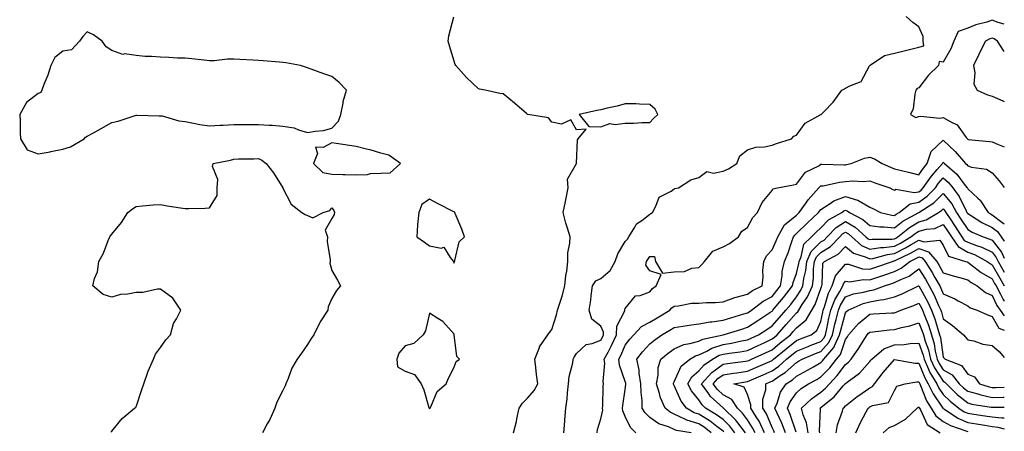
# Model space of a CAD drawing. Units: inches. Extents: x 1031843 to 1034483, y 7239818 to 7242458.
# Drawn here: x 1034080 to 1034483, y 7241082 to 7241251 of the extents above; entities that cross this region are included whole.
import ezdxf

# ---------------------------------------------------------------- set-up
doc = ezdxf.new("R2010")
doc.units = ezdxf.units.IN
doc.header["$MEASUREMENT"] = 0
doc.layers.add('Contour_10317239', color=7, linetype='Continuous', true_color=0x516641)

msp = doc.modelspace()

# ---------------------------------------------------------------- linework, layer by layer
at = {"layer": 'Contour_10317239'}
for points in [[(1034282.33, 7241081.92, 3056), (1034283.5, 7241086.47, 3056), (1034283.69, 7241087.55, 3056), (1034284.69, 7241091.92, 3056), (1034286, 7241093.98, 3056), (1034288.05, 7241096.01, 3056), (1034290.75, 7241099.22, 3056), (1034292.25, 7241101.92, 3056), (1034291.8, 7241105.68, 3056), (1034291.43, 7241108.53, 3056), (1034291.04, 7241111.92, 3056), (1034292.91, 7241116.78, 3056), (1034292.95, 7241117.01, 3056), (1034296.37, 7241121.92, 3056), (1034297.09, 7241122.89, 3056), (1034298.05, 7241124.13, 3056), (1034299.94, 7241130.04, 3056), (1034300.32, 7241131.92, 3056), (1034301.35, 7241135.21, 3056), (1034302.25, 7241137.72, 3056), (1034303.38, 7241141.92, 3056), (1034303.79, 7241146.18, 3056), (1034304.07, 7241147.95, 3056), (1034304.51, 7241151.92, 3056), (1034304.53, 7241155.44, 3056), (1034305.43, 7241159.3, 3056), (1034305.45, 7241161.92, 3056), (1034304.42, 7241165.54, 3056), (1034303.71, 7241167.57, 3056), (1034302.68, 7241171.92, 3056), (1034303.64, 7241176.33, 3056), (1034303.83, 7241177.7, 3056), (1034304.65, 7241181.92, 3056), (1034304.42, 7241185.55, 3056), (1034308.05, 7241191.88, 3056), (1034308.07, 7241191.9, 3056), (1034308.11, 7241191.92, 3056), (1034308.13, 7241191.99, 3056), (1034308.46, 7241201.51, 3056), (1034308.77, 7241201.92, 3056), (1034312.05, 7241205.92, 3056), (1034308.05, 7241205.67, 3056), (1034305.82, 7241209.69, 3056), (1034301.96, 7241208.01, 3056), (1034298.05, 7241208.81, 3056), (1034296.64, 7241210.5, 3056), (1034288.21, 7241211.92, 3056), (1034288.09, 7241211.95, 3056), (1034288.05, 7241211.97, 3056), (1034287.68, 7241212.29, 3056), (1034282.74, 7241216.61, 3056), (1034278.05, 7241220.3, 3056), (1034276.68, 7241220.54, 3056), (1034270.75, 7241221.92, 3056), (1034268.44, 7241222.31, 3056), (1034268.05, 7241222.45, 3056), (1034263.15, 7241227.03, 3056), (1034258.71, 7241231.92, 3056), (1034258.48, 7241232.36, 3056), (1034258.05, 7241233.77, 3056), (1034256.14, 7241240, 3056), (1034255.57, 7241241.92, 3056), (1034255.92, 7241244.05, 3056), (1034257.95, 7241251.82, 3056)], [(1034302.91, 7241081.92, 3055), (1034303.28, 7241086.68, 3055), (1034303.3, 7241087.18, 3055), (1034303.66, 7241091.92, 3055), (1034304.24, 7241095.73, 3055), (1034304.34, 7241098.22, 3055), (1034304.81, 7241101.92, 3055), (1034305.06, 7241104.9, 3055), (1034306.55, 7241110.42, 3055), (1034306.72, 7241111.92, 3055), (1034307.17, 7241112.8, 3055), (1034308.05, 7241114.24, 3055), (1034312.01, 7241117.95, 3055), (1034314.46, 7241118.34, 3055), (1034318.05, 7241119.76, 3055), (1034318.81, 7241121.16, 3055), (1034319.16, 7241121.92, 3055), (1034319.18, 7241123.05, 3055), (1034318.05, 7241125.48, 3055), (1034314.4, 7241128.27, 3055), (1034313.23, 7241131.92, 3055), (1034313.91, 7241136.06, 3055), (1034314.09, 7241137.96, 3055), (1034314.67, 7241141.92, 3055), (1034316, 7241143.98, 3055), (1034318.05, 7241144.89, 3055), (1034321.82, 7241148.15, 3055), (1034323.95, 7241151.92, 3055), (1034325.02, 7241154.95, 3055), (1034328.05, 7241160.06, 3055), (1034328.91, 7241161.05, 3055), (1034329.48, 7241161.92, 3055), (1034332, 7241165.86, 3055), (1034332.68, 7241167.29, 3055), (1034334.79, 7241168.66, 3055), (1034338.05, 7241171.14, 3055), (1034338.54, 7241171.43, 3055), (1034339.12, 7241171.92, 3055), (1034340.57, 7241174.45, 3055), (1034341.86, 7241178.11, 3055), (1034346.74, 7241180.62, 3055), (1034348.05, 7241181.53, 3055), (1034348.34, 7241181.63, 3055), (1034349.79, 7241181.92, 3055), (1034354.81, 7241185.17, 3055), (1034358.05, 7241186.13, 3055), (1034361.35, 7241188.61, 3055), (1034364.1, 7241187.97, 3055), (1034368.05, 7241188.8, 3055), (1034370.24, 7241189.72, 3055), (1034373.64, 7241191.92, 3055), (1034374.89, 7241195.09, 3055), (1034378.05, 7241197.43, 3055), (1034381.45, 7241198.53, 3055), (1034384.91, 7241198.77, 3055), (1034388.05, 7241199.46, 3055), (1034389.92, 7241200.05, 3055), (1034395.94, 7241201.92, 3055), (1034396.94, 7241203.02, 3055), (1034398.05, 7241203.46, 3055), (1034401.62, 7241208.35, 3055), (1034408.01, 7241211.89, 3055), (1034408.05, 7241211.91, 3055), (1034408.07, 7241211.91, 3055), (1034409.16, 7241213.03, 3055), (1034413.01, 7241216.96, 3055), (1034416.6, 7241221.92, 3055), (1034417.62, 7241222.35, 3055), (1034418.05, 7241222.64, 3055), (1034419.83, 7241223.69, 3055), (1034424.51, 7241225.46, 3055), (1034427.93, 7241231.8, 3055), (1034428.01, 7241231.92, 3055), (1034428.01, 7241231.95, 3055), (1034428.05, 7241232, 3055), (1034428.21, 7241232.08, 3055), (1034434.01, 7241235.97, 3055), (1034438.05, 7241236.95, 3055), (1034442.03, 7241237.95, 3055), (1034444.79, 7241238.66, 3055), (1034448.05, 7241239.48, 3055), (1034450.04, 7241239.93, 3055), (1034449.81, 7241241.92, 3055), (1034449.87, 7241243.75, 3055), (1034448.05, 7241247.68, 3055), (1034445.57, 7241249.45, 3055), (1034442.82, 7241251.92, 3055)], [(1034483, 7241248.86, 3055), (1034480.45, 7241249.52, 3055), (1034478.05, 7241250.46, 3055), (1034475.84, 7241249.71, 3055), (1034471.39, 7241248.58, 3055), (1034468.05, 7241247.15, 3055), (1034464.12, 7241245.84, 3055), (1034462.42, 7241241.92, 3055), (1034461.16, 7241238.81, 3055), (1034458.05, 7241233.35, 3055), (1034456.35, 7241233.62, 3055), (1034456.06, 7241231.92, 3055), (1034451.94, 7241228.03, 3055), (1034448.05, 7241222.75, 3055), (1034447.37, 7241222.6, 3055), (1034446.88, 7241221.92, 3055), (1034446.41, 7241220.28, 3055), (1034445.73, 7241214.24, 3055), (1034444.63, 7241211.92, 3055), (1034446.88, 7241210.76, 3055), (1034448.05, 7241211.06, 3055), (1034448.67, 7241211.29, 3055), (1034456.62, 7241210.49, 3055), (1034458.05, 7241210.75, 3055), (1034461.08, 7241208.89, 3055), (1034463.77, 7241207.65, 3055), (1034467.39, 7241202.58, 3055), (1034467.91, 7241201.92, 3055), (1034467.99, 7241201.85, 3055), (1034468.05, 7241201.78, 3055), (1034468.21, 7241201.76, 3055), (1034477, 7241200.86, 3055), (1034478.05, 7241200.75, 3055), (1034480.18, 7241199.78, 3055), (1034483, 7241198.77, 3055)], [(1034483, 7241237.63, 3056), (1034480.16, 7241241.92, 3056), (1034478.91, 7241242.78, 3056), (1034478.05, 7241243.12, 3056), (1034477.15, 7241242.82, 3056), (1034475.35, 7241241.92, 3056), (1034472.87, 7241237.09, 3056), (1034472.56, 7241236.43, 3056), (1034470.34, 7241231.92, 3056), (1034471, 7241228.97, 3056), (1034470.49, 7241224.36, 3056), (1034471.86, 7241221.92, 3056), (1034476.06, 7241219.93, 3056), (1034478.05, 7241219.46, 3056), (1034482.44, 7241217.53, 3056), (1034483, 7241217.23, 3056)], [(1034316.47, 7241081.92, 3054), (1034316.68, 7241083.28, 3054), (1034318.05, 7241087.52, 3054), (1034318.85, 7241091.13, 3054), (1034318.77, 7241091.92, 3054), (1034318.83, 7241092.71, 3054), (1034319.05, 7241100.92, 3054), (1034319.14, 7241101.92, 3054), (1034318.99, 7241102.86, 3054), (1034319.63, 7241110.34, 3054), (1034319.46, 7241111.92, 3054), (1034320.98, 7241114.85, 3054), (1034322.44, 7241117.53, 3054), (1034324.5, 7241121.92, 3054), (1034324.55, 7241125.42, 3054), (1034327.84, 7241131.71, 3054), (1034327.85, 7241131.92, 3054), (1034327.87, 7241132.1, 3054), (1034328.05, 7241132.71, 3054), (1034332.15, 7241137.82, 3054), (1034334.07, 7241137.94, 3054), (1034338.05, 7241139.47, 3054), (1034339.18, 7241140.79, 3054), (1034340.67, 7241141.92, 3054), (1034342.68, 7241146.55, 3054), (1034338.05, 7241147.99, 3054), (1034336.45, 7241150.31, 3054), (1034336.64, 7241151.92, 3054), (1034337.29, 7241152.68, 3054), (1034338.05, 7241153.94, 3054), (1034340, 7241153.87, 3054), (1034340.37, 7241151.92, 3054), (1034343.23, 7241147.1, 3054), (1034348.05, 7241147.6, 3054), (1034352.23, 7241147.75, 3054), (1034355.28, 7241149.16, 3054), (1034358.05, 7241149.38, 3054), (1034359.38, 7241150.59, 3054), (1034360.47, 7241151.92, 3054), (1034363.83, 7241156.14, 3054), (1034368.05, 7241157.82, 3054), (1034370.69, 7241159.28, 3054), (1034374.38, 7241161.92, 3054), (1034375.67, 7241164.31, 3054), (1034378.05, 7241165.69, 3054), (1034380.12, 7241169.84, 3054), (1034382.15, 7241171.92, 3054), (1034384.05, 7241175.93, 3054), (1034388.05, 7241180.92, 3054), (1034388.42, 7241181.55, 3054), (1034390.28, 7241181.92, 3054), (1034396.86, 7241183.12, 3054), (1034398.05, 7241183.42, 3054), (1034401.66, 7241188.31, 3054), (1034407.15, 7241191.01, 3054), (1034408.05, 7241191.59, 3054), (1034408.34, 7241191.62, 3054), (1034417.48, 7241191.36, 3054), (1034418.05, 7241191.41, 3054), (1034418.52, 7241191.45, 3054), (1034420.34, 7241191.92, 3054), (1034425.88, 7241194.08, 3054), (1034428.05, 7241194.53, 3054), (1034429.94, 7241193.82, 3054), (1034433.03, 7241191.92, 3054), (1034436.49, 7241190.36, 3054), (1034438.05, 7241189.78, 3054), (1034440.9, 7241189.06, 3054), (1034444.32, 7241188.19, 3054), (1034448.05, 7241187.26, 3054), (1034449.91, 7241190.06, 3054), (1034451.51, 7241191.92, 3054), (1034453.13, 7241196.84, 3054), (1034458.05, 7241201.44, 3054), (1034462.91, 7241196.78, 3054), (1034467.15, 7241191.92, 3054), (1034467.64, 7241191.5, 3054), (1034468.05, 7241190.94, 3054), (1034469.53, 7241190.43, 3054), (1034475.78, 7241189.65, 3054), (1034478.05, 7241188.06, 3054), (1034480.96, 7241184.83, 3054), (1034483, 7241182.09, 3054)], [(1034117.66, 7241082.31, 3056), (1034118.05, 7241082.58, 3056), (1034122.27, 7241087.69, 3056), (1034127.39, 7241091.92, 3056), (1034127.72, 7241092.24, 3056), (1034128.05, 7241092.49, 3056), (1034130.37, 7241099.61, 3056), (1034131.14, 7241101.92, 3056), (1034132.84, 7241106.71, 3056), (1034132.93, 7241107.04, 3056), (1034135.08, 7241111.92, 3056), (1034135.96, 7241114, 3056), (1034138.05, 7241116.69, 3056), (1034140.18, 7241119.8, 3056), (1034142.15, 7241121.92, 3056), (1034143.38, 7241126.6, 3056), (1034144.57, 7241128.43, 3056), (1034146.25, 7241131.92, 3056), (1034143.05, 7241136.92, 3056), (1034138.05, 7241140.52, 3056), (1034136.74, 7241140.6, 3056), (1034130.82, 7241139.14, 3056), (1034128.05, 7241139.23, 3056), (1034124.67, 7241138.54, 3056), (1034121.59, 7241138.38, 3056), (1034118.05, 7241137.27, 3056), (1034114.5, 7241138.38, 3056), (1034110.39, 7241141.92, 3056), (1034111.06, 7241144.92, 3056), (1034112.31, 7241147.66, 3056), (1034112.78, 7241151.92, 3056), (1034114.65, 7241155.32, 3056), (1034116.64, 7241160.51, 3056), (1034117.27, 7241161.92, 3056), (1034117.6, 7241162.37, 3056), (1034118.05, 7241163.08, 3056), (1034122.11, 7241167.86, 3056), (1034124.67, 7241171.92, 3056), (1034126.53, 7241173.44, 3056), (1034128.05, 7241174.35, 3056), (1034130.67, 7241174.55, 3056), (1034135, 7241174.98, 3056), (1034138.05, 7241175.19, 3056), (1034140.76, 7241174.63, 3056), (1034146.14, 7241173.82, 3056), (1034148.05, 7241173.46, 3056), (1034149.61, 7241173.47, 3056), (1034156.25, 7241173.72, 3056), (1034158.05, 7241173.73, 3056), (1034161.21, 7241178.77, 3056), (1034161.16, 7241181.92, 3056), (1034161.47, 7241185.33, 3056), (1034159.22, 7241190.74, 3056), (1034159.59, 7241191.92, 3056), (1034166.66, 7241193.3, 3056), (1034168.05, 7241193.62, 3056), (1034169.87, 7241193.75, 3056), (1034176.16, 7241193.82, 3056), (1034178.05, 7241193.97, 3056), (1034179.42, 7241193.3, 3056), (1034181.16, 7241191.92, 3056), (1034184.16, 7241188.03, 3056), (1034187.99, 7241181.97, 3056), (1034188.05, 7241181.88, 3056), (1034191.47, 7241175.33, 3056), (1034195.75, 7241171.92, 3056), (1034197.13, 7241171, 3056), (1034198.05, 7241170.7, 3056), (1034200.24, 7241169.74, 3056), (1034204.51, 7241171.92, 3056), (1034207.25, 7241172.72, 3056), (1034208.05, 7241173.73, 3056), (1034208.83, 7241172.71, 3056), (1034209.18, 7241171.92, 3056), (1034208.95, 7241171.03, 3056), (1034208.05, 7241169.37, 3056), (1034205.28, 7241164.68, 3056), (1034206.23, 7241161.92, 3056), (1034206.19, 7241160.06, 3056), (1034207.37, 7241152.6, 3056), (1034207.35, 7241151.92, 3056), (1034207.25, 7241151.12, 3056), (1034208.05, 7241148.12, 3056), (1034210.41, 7241144.29, 3056), (1034211.55, 7241141.92, 3056), (1034209.92, 7241140.05, 3056), (1034208.05, 7241136.77, 3056), (1034206.6, 7241133.38, 3056), (1034206.43, 7241131.92, 3056), (1034203.28, 7241127.15, 3056), (1034203.09, 7241126.88, 3056), (1034200.65, 7241121.92, 3056), (1034199.63, 7241120.34, 3056), (1034198.05, 7241117.99, 3056), (1034195.59, 7241114.38, 3056), (1034193.83, 7241111.92, 3056), (1034191.7, 7241108.27, 3056), (1034190.24, 7241104.12, 3056), (1034189.28, 7241101.92, 3056), (1034188.93, 7241101.03, 3056), (1034188.05, 7241099.12, 3056), (1034185.63, 7241094.34, 3056), (1034184.81, 7241091.92, 3056), (1034182.64, 7241087.33, 3056), (1034181.66, 7241085.53, 3056), (1034179.77, 7241081.92, 3056)], [(1034332.35, 7241081.92, 3053), (1034330.12, 7241083.98, 3053), (1034328.05, 7241088.53, 3053), (1034326.98, 7241090.85, 3053), (1034326.88, 7241091.92, 3053), (1034326.98, 7241093, 3053), (1034328.05, 7241099.55, 3053), (1034328.32, 7241101.65, 3053), (1034328.32, 7241101.92, 3053), (1034328.28, 7241102.15, 3053), (1034328.05, 7241102.84, 3053), (1034325.65, 7241109.53, 3053), (1034325.39, 7241111.92, 3053), (1034326.29, 7241113.67, 3053), (1034328.05, 7241117.67, 3053), (1034329.85, 7241120.12, 3053), (1034331.47, 7241121.92, 3053), (1034334.73, 7241125.25, 3053), (1034338.05, 7241127.07, 3053), (1034341.1, 7241128.86, 3053), (1034346.23, 7241131.92, 3053), (1034347.07, 7241132.89, 3053), (1034348.05, 7241133.66, 3053), (1034349.83, 7241133.7, 3053), (1034355.16, 7241134.81, 3053), (1034358.05, 7241134.86, 3053), (1034361.25, 7241135.13, 3053), (1034364.89, 7241135.07, 3053), (1034368.05, 7241135.41, 3053), (1034372.8, 7241137.18, 3053), (1034373.42, 7241137.29, 3053), (1034378.05, 7241138.56, 3053), (1034379.98, 7241139.99, 3053), (1034384.01, 7241141.92, 3053), (1034384.44, 7241145.52, 3053), (1034384.32, 7241148.19, 3053), (1034384.65, 7241151.92, 3053), (1034385.8, 7241154.17, 3053), (1034388.05, 7241156.66, 3053), (1034389.73, 7241160.24, 3053), (1034390.35, 7241161.92, 3053), (1034393.17, 7241166.81, 3053), (1034398.05, 7241170.85, 3053), (1034398.6, 7241171.37, 3053), (1034399.18, 7241171.92, 3053), (1034402.01, 7241175.88, 3053), (1034402.85, 7241177.12, 3053), (1034407.15, 7241181.92, 3053), (1034407.56, 7241182.41, 3053), (1034408.05, 7241182.72, 3053), (1034408.95, 7241182.82, 3053), (1034415.65, 7241184.32, 3053), (1034418.05, 7241184.53, 3053), (1034420.9, 7241184.78, 3053), (1034425.43, 7241184.53, 3053), (1034428.05, 7241184.85, 3053), (1034430.12, 7241183.98, 3053), (1034436.17, 7241181.92, 3053), (1034437.48, 7241181.34, 3053), (1034438.05, 7241181.07, 3053), (1034438.6, 7241181.37, 3053), (1034446.14, 7241180.01, 3053), (1034448.05, 7241180.39, 3053), (1034448.95, 7241181.01, 3053), (1034449.85, 7241181.92, 3053), (1034453.21, 7241186.76, 3053), (1034455.53, 7241189.41, 3053), (1034457.72, 7241191.92, 3053), (1034457.8, 7241192.17, 3053), (1034458.05, 7241192.41, 3053), (1034458.3, 7241192.17, 3053), (1034458.52, 7241191.92, 3053), (1034463.62, 7241187.49, 3053), (1034467.01, 7241182.96, 3053), (1034467.84, 7241181.92, 3053), (1034467.93, 7241181.79, 3053), (1034468.05, 7241181.54, 3053), (1034472.17, 7241177.8, 3053), (1034473.11, 7241176.98, 3053), (1034473.25, 7241176.71, 3053), (1034476.39, 7241171.92, 3053), (1034477.39, 7241171.27, 3053), (1034478.05, 7241170.95, 3053), (1034482.03, 7241167.93, 3053), (1034483, 7241167.3, 3053)], [(1034355, 7241081.92, 3052), (1034348.93, 7241082.8, 3052), (1034348.05, 7241083.23, 3052), (1034345.67, 7241084.29, 3052), (1034341.7, 7241085.57, 3052), (1034338.05, 7241088.17, 3052), (1034336.12, 7241089.99, 3052), (1034335, 7241091.92, 3052), (1034334.96, 7241095.02, 3052), (1034334.46, 7241098.32, 3052), (1034334.42, 7241101.92, 3052), (1034333.75, 7241106.22, 3052), (1034333.75, 7241107.61, 3052), (1034332.82, 7241111.92, 3052), (1034335.06, 7241114.9, 3052), (1034338.05, 7241118.19, 3052), (1034340.1, 7241119.88, 3052), (1034343.01, 7241121.92, 3052), (1034346.19, 7241123.79, 3052), (1034348.05, 7241124.89, 3052), (1034351.57, 7241125.44, 3052), (1034354.14, 7241125.83, 3052), (1034358.05, 7241126.44, 3052), (1034362.7, 7241127.27, 3052), (1034363.4, 7241127.27, 3052), (1034368.05, 7241127.87, 3052), (1034371.16, 7241128.81, 3052), (1034376.55, 7241130.42, 3052), (1034378.05, 7241130.88, 3052), (1034378.67, 7241131.29, 3052), (1034379.63, 7241131.92, 3052), (1034384.38, 7241135.6, 3052), (1034388.05, 7241137.61, 3052), (1034390.02, 7241139.95, 3052), (1034391.55, 7241141.92, 3052), (1034392.19, 7241146.05, 3052), (1034392.15, 7241147.83, 3052), (1034393.11, 7241151.92, 3052), (1034394.59, 7241155.39, 3052), (1034396.12, 7241159.98, 3052), (1034396.84, 7241161.92, 3052), (1034397.29, 7241162.69, 3052), (1034398.05, 7241163.33, 3052), (1034402.41, 7241167.56, 3052), (1034407.07, 7241171.92, 3052), (1034407.48, 7241172.49, 3052), (1034408.05, 7241173.11, 3052), (1034411.37, 7241175.23, 3052), (1034413.3, 7241176.67, 3052), (1034418.05, 7241178.42, 3052), (1034422.99, 7241176.98, 3052), (1034423.11, 7241176.97, 3052), (1034428.05, 7241174.02, 3052), (1034429.5, 7241173.36, 3052), (1034432.39, 7241171.92, 3052), (1034436.96, 7241170.82, 3052), (1034438.05, 7241170.7, 3052), (1034438.73, 7241171.24, 3052), (1034439.98, 7241171.92, 3052), (1034444.53, 7241175.45, 3052), (1034448.05, 7241176.15, 3052), (1034451.47, 7241178.5, 3052), (1034454.83, 7241181.92, 3052), (1034456.14, 7241183.82, 3052), (1034458.05, 7241185.99, 3052), (1034460.2, 7241184.08, 3052), (1034461.9, 7241181.92, 3052), (1034464.55, 7241178.42, 3052), (1034467.37, 7241172.6, 3052), (1034467.74, 7241171.92, 3052), (1034467.87, 7241171.73, 3052), (1034468.05, 7241171.45, 3052), (1034469.22, 7241170.75, 3052), (1034473.87, 7241167.74, 3052), (1034478.05, 7241165.73, 3052), (1034480.22, 7241164.09, 3052), (1034481.72, 7241161.92, 3052), (1034483, 7241160.14, 3052)], [(1034363.19, 7241081.92, 3051), (1034360.28, 7241084.14, 3051), (1034358.05, 7241085.52, 3051), (1034353.15, 7241087.02, 3051), (1034352.68, 7241087.3, 3051), (1034348.05, 7241089.54, 3051), (1034346.41, 7241090.27, 3051), (1034344.28, 7241091.92, 3051), (1034342.37, 7241096.23, 3051), (1034342.05, 7241097.92, 3051), (1034340.82, 7241101.92, 3051), (1034341.49, 7241105.37, 3051), (1034341.47, 7241108.5, 3051), (1034342.58, 7241111.92, 3051), (1034345.55, 7241114.42, 3051), (1034348.05, 7241116.22, 3051), (1034351.98, 7241118, 3051), (1034354.46, 7241118.33, 3051), (1034358.05, 7241119.36, 3051), (1034359.77, 7241120.19, 3051), (1034368.01, 7241121.92, 3051), (1034368.05, 7241121.93, 3051), (1034368.07, 7241121.93, 3051), (1034375.69, 7241124.27, 3051), (1034378.05, 7241124.99, 3051), (1034382.25, 7241127.73, 3051), (1034387.13, 7241130.99, 3051), (1034388.05, 7241131.61, 3051), (1034388.19, 7241131.77, 3051), (1034388.32, 7241131.92, 3051), (1034389.77, 7241133.64, 3051), (1034392.78, 7241137.19, 3051), (1034396.43, 7241141.92, 3051), (1034396.64, 7241143.34, 3051), (1034398.05, 7241146.93, 3051), (1034398.99, 7241150.98, 3051), (1034399.09, 7241151.92, 3051), (1034399.92, 7241153.8, 3051), (1034401.02, 7241158.96, 3051), (1034404.18, 7241161.92, 3051), (1034406.14, 7241163.83, 3051), (1034408.05, 7241165.62, 3051), (1034411.1, 7241168.87, 3051), (1034416.53, 7241171.92, 3051), (1034417.41, 7241172.56, 3051), (1034418.05, 7241172.8, 3051), (1034418.73, 7241172.6, 3051), (1034419.65, 7241171.92, 3051), (1034425.22, 7241169.09, 3051), (1034428.05, 7241166.59, 3051), (1034432.17, 7241166.04, 3051), (1034433.93, 7241166.05, 3051), (1034438.05, 7241165.62, 3051), (1034441.57, 7241168.4, 3051), (1034448.03, 7241171.9, 3051), (1034448.05, 7241171.91, 3051), (1034448.07, 7241171.92, 3051), (1034454.2, 7241175.77, 3051), (1034458.05, 7241179.71, 3051), (1034461.51, 7241175.37, 3051), (1034463.4, 7241171.92, 3051), (1034465.26, 7241169.13, 3051), (1034468.05, 7241164.89, 3051), (1034469.91, 7241163.78, 3051), (1034474.3, 7241161.92, 3051), (1034477.15, 7241161.01, 3051), (1034478.05, 7241160.58, 3051), (1034481.86, 7241155.73, 3051), (1034483, 7241153.2, 3051)], [(1034368.38, 7241082.25, 3050), (1034368.05, 7241082.57, 3050), (1034365.53, 7241084.44, 3050), (1034362.72, 7241086.59, 3050), (1034358.05, 7241089.49, 3050), (1034356.17, 7241090.05, 3050), (1034353.09, 7241091.92, 3050), (1034350.94, 7241094.82, 3050), (1034348.05, 7241101.22, 3050), (1034347.8, 7241101.68, 3050), (1034347.72, 7241101.92, 3050), (1034347.78, 7241102.19, 3050), (1034348.05, 7241102.75, 3050), (1034350.88, 7241109.09, 3050), (1034354.36, 7241111.92, 3050), (1034356.7, 7241113.28, 3050), (1034358.05, 7241113.67, 3050), (1034361.43, 7241115.29, 3050), (1034363.48, 7241116.48, 3050), (1034368.05, 7241117.99, 3050), (1034371.43, 7241118.53, 3050), (1034375.53, 7241119.41, 3050), (1034378.05, 7241119.85, 3050), (1034379.48, 7241120.5, 3050), (1034382.44, 7241121.92, 3050), (1034385.84, 7241124.14, 3050), (1034388.05, 7241125.61, 3050), (1034391.02, 7241128.94, 3050), (1034393.66, 7241131.92, 3050), (1034395.67, 7241134.31, 3050), (1034398.05, 7241137.47, 3050), (1034399.85, 7241140.13, 3050), (1034400.63, 7241141.92, 3050), (1034401.04, 7241144.92, 3050), (1034401.8, 7241148.17, 3050), (1034402.21, 7241151.92, 3050), (1034404.01, 7241155.96, 3050), (1034408.05, 7241159.86, 3050), (1034409.32, 7241160.64, 3050), (1034410.57, 7241161.92, 3050), (1034414.2, 7241165.76, 3050), (1034418.05, 7241168.24, 3050), (1034422.03, 7241165.89, 3050), (1034426.41, 7241161.92, 3050), (1034427.29, 7241161.15, 3050), (1034428.05, 7241160.8, 3050), (1034429.01, 7241160.95, 3050), (1034437.11, 7241160.99, 3050), (1034438.05, 7241161.11, 3050), (1034438.6, 7241161.38, 3050), (1034439.5, 7241161.92, 3050), (1034444.2, 7241165.77, 3050), (1034448.05, 7241168.07, 3050), (1034451.08, 7241168.89, 3050), (1034456.14, 7241171.92, 3050), (1034457.31, 7241172.66, 3050), (1034458.05, 7241173.41, 3050), (1034458.71, 7241172.58, 3050), (1034459.09, 7241171.92, 3050), (1034461.1, 7241168.87, 3050), (1034462.66, 7241166.53, 3050), (1034465.69, 7241161.92, 3050), (1034466.64, 7241160.51, 3050), (1034468.05, 7241159.73, 3050), (1034471.6, 7241158.38, 3050), (1034473.79, 7241157.67, 3050), (1034478.05, 7241155.66, 3050), (1034479.69, 7241153.56, 3050), (1034480.43, 7241151.92, 3050), (1034483, 7241147.44, 3050)], [(1034372.89, 7241081.92, 3049), (1034370.78, 7241084.65, 3049), (1034368.05, 7241087.29, 3049), (1034365.39, 7241089.26, 3049), (1034360.88, 7241091.92, 3049), (1034359.4, 7241093.27, 3049), (1034358.05, 7241095.28, 3049), (1034355.14, 7241099.01, 3049), (1034353.6, 7241101.92, 3049), (1034355.26, 7241104.72, 3049), (1034358.05, 7241107.16, 3049), (1034360.28, 7241109.69, 3049), (1034363.64, 7241111.92, 3049), (1034366.43, 7241113.53, 3049), (1034368.05, 7241114.07, 3049), (1034370.61, 7241114.47, 3049), (1034374.98, 7241114.99, 3049), (1034378.05, 7241115.52, 3049), (1034382.42, 7241117.55, 3049), (1034384.83, 7241118.7, 3049), (1034388.05, 7241120.22, 3049), (1034388.99, 7241120.99, 3049), (1034390.14, 7241121.92, 3049), (1034393.87, 7241126.11, 3049), (1034398.05, 7241130.87, 3049), (1034398.62, 7241131.34, 3049), (1034398.97, 7241131.92, 3049), (1034400.39, 7241134.26, 3049), (1034402.52, 7241137.45, 3049), (1034404.51, 7241141.92, 3049), (1034404.94, 7241145.04, 3049), (1034405, 7241148.87, 3049), (1034405.34, 7241151.92, 3049), (1034406.17, 7241153.8, 3049), (1034408.05, 7241155.6, 3049), (1034411.96, 7241158.02, 3049), (1034415.73, 7241161.92, 3049), (1034416.86, 7241163.11, 3049), (1034418.05, 7241163.88, 3049), (1034419.28, 7241163.15, 3049), (1034420.65, 7241161.92, 3049), (1034424.57, 7241158.45, 3049), (1034428.05, 7241156.87, 3049), (1034432.41, 7241157.57, 3049), (1034433.71, 7241157.57, 3049), (1034438.05, 7241158.11, 3049), (1034440.59, 7241159.39, 3049), (1034444.83, 7241161.92, 3049), (1034446.6, 7241163.37, 3049), (1034448.05, 7241164.23, 3049), (1034451.23, 7241165.09, 3049), (1034454.59, 7241165.38, 3049), (1034458.05, 7241166.96, 3049), (1034460.06, 7241163.93, 3049), (1034461.39, 7241161.92, 3049), (1034464.09, 7241157.96, 3049), (1034468.05, 7241155.74, 3049), (1034470.8, 7241154.68, 3049), (1034476.04, 7241151.92, 3049), (1034477.17, 7241151.04, 3049), (1034478.05, 7241150.52, 3049), (1034481.14, 7241145.01, 3049), (1034483, 7241141.94, 3049)], [(1034377.13, 7241081.92, 3048), (1034374.07, 7241085.91, 3048), (1034373.21, 7241087.08, 3048), (1034368.15, 7241091.92, 3048), (1034368.11, 7241091.98, 3048), (1034368.05, 7241092.02, 3048), (1034366.66, 7241093.31, 3048), (1034362.89, 7241096.75, 3048), (1034362.21, 7241097.76, 3048), (1034359.18, 7241101.92, 3048), (1034363.4, 7241106.57, 3048), (1034368.05, 7241109.94, 3048), (1034369.77, 7241110.19, 3048), (1034377.23, 7241111.11, 3048), (1034378.05, 7241111.23, 3048), (1034378.54, 7241111.43, 3048), (1034379.63, 7241111.92, 3048), (1034385.41, 7241114.57, 3048), (1034388.05, 7241115.82, 3048), (1034391.39, 7241118.57, 3048), (1034395.53, 7241121.92, 3048), (1034396.72, 7241123.25, 3048), (1034398.05, 7241124.76, 3048), (1034401.94, 7241128.03, 3048), (1034404.3, 7241131.92, 3048), (1034405.71, 7241134.25, 3048), (1034408.05, 7241140.84, 3048), (1034408.28, 7241141.68, 3048), (1034408.42, 7241141.92, 3048), (1034408.58, 7241142.45, 3048), (1034408.83, 7241151.15, 3048), (1034409.42, 7241151.92, 3048), (1034415.08, 7241154.88, 3048), (1034418.05, 7241157.97, 3048), (1034421.35, 7241155.23, 3048), (1034426.16, 7241153.8, 3048), (1034428.05, 7241152.95, 3048), (1034429.28, 7241153.15, 3048), (1034435.2, 7241154.76, 3048), (1034438.05, 7241155.11, 3048), (1034442.58, 7241157.4, 3048), (1034444.92, 7241158.8, 3048), (1034448.05, 7241160.57, 3048), (1034450.06, 7241159.91, 3048), (1034456.68, 7241160.54, 3048), (1034458.05, 7241158.47, 3048), (1034460.12, 7241154, 3048), (1034467.09, 7241151.92, 3048), (1034467.8, 7241151.67, 3048), (1034468.05, 7241151.6, 3048), (1034469.32, 7241150.65, 3048), (1034473.54, 7241147.4, 3048), (1034478.05, 7241144.72, 3048), (1034479.05, 7241142.93, 3048), (1034479.67, 7241141.92, 3048), (1034481.51, 7241138.46, 3048), (1034482.5, 7241136.38, 3048), (1034483, 7241135.64, 3048)], [(1034381.1, 7241081.92, 3047), (1034380.1, 7241083.97, 3047), (1034378.05, 7241087.12, 3047), (1034376.02, 7241089.89, 3047), (1034373.89, 7241091.92, 3047), (1034371.55, 7241095.42, 3047), (1034368.05, 7241097.43, 3047), (1034365.73, 7241099.59, 3047), (1034364.03, 7241101.92, 3047), (1034365.94, 7241104.03, 3047), (1034368.05, 7241105.56, 3047), (1034372.33, 7241106.19, 3047), (1034373.58, 7241106.39, 3047), (1034378.05, 7241107.03, 3047), (1034381.45, 7241108.52, 3047), (1034387.19, 7241111.05, 3047), (1034388.05, 7241111.43, 3047), (1034388.34, 7241111.63, 3047), (1034388.66, 7241111.92, 3047), (1034393.81, 7241116.17, 3047), (1034398.05, 7241119.61, 3047), (1034399.69, 7241120.28, 3047), (1034404.1, 7241121.92, 3047), (1034406.33, 7241123.64, 3047), (1034408.05, 7241127.34, 3047), (1034408.79, 7241131.18, 3047), (1034408.97, 7241131.92, 3047), (1034409.53, 7241133.4, 3047), (1034411.1, 7241138.87, 3047), (1034412.68, 7241141.92, 3047), (1034413.95, 7241146.02, 3047), (1034418.05, 7241150.83, 3047), (1034419.26, 7241150.71, 3047), (1034425.04, 7241148.91, 3047), (1034428.05, 7241148.73, 3047), (1034430.45, 7241149.52, 3047), (1034437.23, 7241151.92, 3047), (1034437.87, 7241152.1, 3047), (1034438.05, 7241152.12, 3047), (1034438.44, 7241152.31, 3047), (1034444.69, 7241155.28, 3047), (1034448.05, 7241157.18, 3047), (1034452.01, 7241155.88, 3047), (1034455.35, 7241151.92, 3047), (1034456.39, 7241150.26, 3047), (1034458.05, 7241147.25, 3047), (1034462.09, 7241145.95, 3047), (1034464.65, 7241145.32, 3047), (1034468.05, 7241144.34, 3047), (1034469.44, 7241143.31, 3047), (1034471.96, 7241141.92, 3047), (1034475.34, 7241139.2, 3047), (1034478.05, 7241137.92, 3047), (1034480, 7241133.86, 3047), (1034481.29, 7241131.92, 3047), (1034483, 7241129.6, 3047)], [(1034385, 7241081.92, 3046), (1034382.72, 7241086.6, 3046), (1034381.51, 7241088.46, 3046), (1034379.4, 7241091.92, 3046), (1034379.4, 7241093.27, 3046), (1034378.05, 7241097.51, 3046), (1034376.64, 7241100.52, 3046), (1034372.42, 7241101.92, 3046), (1034377.25, 7241102.72, 3046), (1034378.05, 7241102.84, 3046), (1034379.69, 7241103.55, 3046), (1034384.36, 7241105.61, 3046), (1034388.05, 7241107.23, 3046), (1034390.86, 7241109.11, 3046), (1034393.95, 7241111.92, 3046), (1034396.19, 7241113.78, 3046), (1034398.05, 7241115.27, 3046), (1034402.78, 7241117.19, 3046), (1034403.66, 7241117.53, 3046), (1034408.05, 7241119.23, 3046), (1034409.32, 7241120.65, 3046), (1034409.92, 7241121.92, 3046), (1034410.47, 7241124.34, 3046), (1034411.31, 7241128.67, 3046), (1034412.11, 7241131.92, 3046), (1034413.73, 7241136.23, 3046), (1034415.73, 7241139.6, 3046), (1034416.92, 7241141.92, 3046), (1034417.19, 7241142.78, 3046), (1034418.05, 7241143.79, 3046), (1034419.75, 7241143.62, 3046), (1034425.41, 7241144.57, 3046), (1034428.05, 7241144.41, 3046), (1034431.76, 7241145.62, 3046), (1034433.73, 7241146.25, 3046), (1034438.05, 7241147.72, 3046), (1034440.86, 7241149.11, 3046), (1034444.32, 7241151.92, 3046), (1034446.86, 7241153.12, 3046), (1034448.05, 7241153.8, 3046), (1034449.46, 7241153.34, 3046), (1034450.65, 7241151.92, 3046), (1034453.52, 7241147.38, 3046), (1034454.65, 7241145.32, 3046), (1034456.59, 7241141.92, 3046), (1034457.09, 7241140.96, 3046), (1034458.05, 7241138.66, 3046), (1034462.8, 7241136.66, 3046), (1034464.12, 7241135.85, 3046), (1034468.05, 7241133.7, 3046), (1034469.07, 7241132.94, 3046), (1034471.96, 7241131.92, 3046), (1034476.14, 7241130.01, 3046), (1034478.05, 7241129.35, 3046), (1034480.76, 7241124.64, 3046), (1034483, 7241123.83, 3046)], [(1034389.01, 7241081.92, 3045), (1034388.75, 7241082.62, 3045), (1034388.05, 7241084.11, 3045), (1034385.71, 7241089.59, 3045), (1034384.28, 7241091.92, 3045), (1034384.3, 7241095.67, 3045), (1034385.49, 7241099.37, 3045), (1034385.51, 7241101.92, 3045), (1034387.27, 7241102.69, 3045), (1034388.05, 7241103.03, 3045), (1034391.41, 7241105.28, 3045), (1034393.44, 7241106.53, 3045), (1034398.05, 7241110.65, 3045), (1034398.87, 7241111.09, 3045), (1034400.32, 7241111.92, 3045), (1034405.76, 7241114.21, 3045), (1034408.05, 7241115.1, 3045), (1034411.27, 7241118.71, 3045), (1034412.8, 7241121.92, 3045), (1034413.77, 7241126.21, 3045), (1034414.32, 7241128.19, 3045), (1034415.24, 7241131.92, 3045), (1034416, 7241133.96, 3045), (1034418.05, 7241137.43, 3045), (1034421.35, 7241138.62, 3045), (1034425.41, 7241139.28, 3045), (1034428.05, 7241140, 3045), (1034429.69, 7241140.29, 3045), (1034433.99, 7241141.92, 3045), (1034437.07, 7241142.9, 3045), (1034438.05, 7241143.23, 3045), (1034440.63, 7241144.51, 3045), (1034444.1, 7241145.86, 3045), (1034448.05, 7241148.85, 3045), (1034450.78, 7241144.64, 3045), (1034452.33, 7241141.92, 3045), (1034454.3, 7241138.16, 3045), (1034456.08, 7241133.9, 3045), (1034456.98, 7241131.92, 3045), (1034457.27, 7241131.13, 3045), (1034458.05, 7241128.43, 3045), (1034461.82, 7241125.68, 3045), (1034466.31, 7241121.92, 3045), (1034467.09, 7241120.96, 3045), (1034468.05, 7241119.92, 3045), (1034470.57, 7241119.4, 3045), (1034474.26, 7241118.14, 3045), (1034478.05, 7241117.59, 3045), (1034481.04, 7241114.9, 3045), (1034483, 7241112.61, 3045)], [(1034393.48, 7241081.92, 3044), (1034391.98, 7241085.86, 3044), (1034390.12, 7241089.86, 3044), (1034389.22, 7241091.92, 3044), (1034390.1, 7241093.97, 3044), (1034391.49, 7241098.48, 3044), (1034393.75, 7241101.92, 3044), (1034396.41, 7241103.57, 3044), (1034398.05, 7241105.04, 3044), (1034402.52, 7241107.44, 3044), (1034404.96, 7241108.83, 3044), (1034408.05, 7241110.57, 3044), (1034408.71, 7241111.26, 3044), (1034409.22, 7241111.92, 3044), (1034413.28, 7241116.69, 3044), (1034413.52, 7241117.39, 3044), (1034415.67, 7241121.92, 3044), (1034416.12, 7241123.86, 3044), (1034418.05, 7241130.84, 3044), (1034418.54, 7241131.42, 3044), (1034419.18, 7241131.92, 3044), (1034425.28, 7241134.69, 3044), (1034428.05, 7241135.45, 3044), (1034432.35, 7241136.23, 3044), (1034433.69, 7241136.28, 3044), (1034438.05, 7241137.38, 3044), (1034441.27, 7241138.69, 3044), (1034447.95, 7241141.92, 3044), (1034448.03, 7241141.95, 3044), (1034448.05, 7241141.96, 3044), (1034448.07, 7241141.94, 3044), (1034448.07, 7241141.92, 3044), (1034448.11, 7241141.86, 3044), (1034451.62, 7241135.5, 3044), (1034453.26, 7241131.92, 3044), (1034454.55, 7241128.43, 3044), (1034455.8, 7241124.17, 3044), (1034456.55, 7241121.92, 3044), (1034456.88, 7241120.75, 3044), (1034458.05, 7241112.83, 3044), (1034458.46, 7241112.32, 3044), (1034458.81, 7241111.92, 3044), (1034465.51, 7241109.37, 3044), (1034468.05, 7241105.86, 3044), (1034470.84, 7241104.7, 3044), (1034472.8, 7241101.92, 3044), (1034476.76, 7241100.63, 3044), (1034478.05, 7241100.34, 3044), (1034479.59, 7241100.38, 3044), (1034483, 7241100.51, 3044)], [(1034397.89, 7241082.07, 3043), (1034395.43, 7241089.29, 3043), (1034394.3, 7241091.92, 3043), (1034395.41, 7241094.55, 3043), (1034398.05, 7241098.17, 3043), (1034399.98, 7241099.98, 3043), (1034402.91, 7241101.92, 3043), (1034406.29, 7241103.69, 3043), (1034408.05, 7241104.68, 3043), (1034411.62, 7241108.36, 3043), (1034414.38, 7241111.92, 3043), (1034416.06, 7241113.9, 3043), (1034418.05, 7241119.97, 3043), (1034418.85, 7241121.12, 3043), (1034419.36, 7241121.92, 3043), (1034423.4, 7241126.58, 3043), (1034428.05, 7241130.3, 3043), (1034429.55, 7241130.43, 3043), (1034436.96, 7241130.83, 3043), (1034438.05, 7241130.91, 3043), (1034438.83, 7241131.14, 3043), (1034440.71, 7241131.92, 3043), (1034446.06, 7241133.91, 3043), (1034448.05, 7241134.82, 3043), (1034449.09, 7241132.96, 3043), (1034449.55, 7241131.92, 3043), (1034450.45, 7241129.53, 3043), (1034451.96, 7241125.83, 3043), (1034453.25, 7241121.92, 3043), (1034454.32, 7241118.18, 3043), (1034454.75, 7241115.22, 3043), (1034455.51, 7241111.92, 3043), (1034456.31, 7241110.18, 3043), (1034458.05, 7241107.56, 3043), (1034461.66, 7241105.53, 3043), (1034464.61, 7241101.92, 3043), (1034466.35, 7241100.22, 3043), (1034468.05, 7241098.84, 3043), (1034472.23, 7241097.74, 3043), (1034473.46, 7241097.34, 3043), (1034478.05, 7241096.31, 3043), (1034482.56, 7241096.42, 3043), (1034483, 7241096.43, 3043)], [(1034402.76, 7241081.92, 3042), (1034402.11, 7241085.98, 3042), (1034400.73, 7241089.24, 3042), (1034400.04, 7241091.92, 3042), (1034404.16, 7241095.81, 3042), (1034408.05, 7241098.54, 3042), (1034409.91, 7241100.07, 3042), (1034411.47, 7241101.92, 3042), (1034414.71, 7241105.26, 3042), (1034418.05, 7241109.73, 3042), (1034419.3, 7241110.68, 3042), (1034420.41, 7241111.92, 3042), (1034423.52, 7241116.45, 3042), (1034424.96, 7241118.84, 3042), (1034426.9, 7241121.92, 3042), (1034427.42, 7241122.54, 3042), (1034428.05, 7241123.03, 3042), (1034429.26, 7241123.13, 3042), (1034436.08, 7241123.89, 3042), (1034438.05, 7241124.06, 3042), (1034441.02, 7241124.89, 3042), (1034444.4, 7241125.57, 3042), (1034448.05, 7241126.85, 3042), (1034449.48, 7241123.36, 3042), (1034449.96, 7241121.92, 3042), (1034450.71, 7241119.26, 3042), (1034451.96, 7241115.82, 3042), (1034452.84, 7241111.92, 3042), (1034454.5, 7241108.37, 3042), (1034458.05, 7241103, 3042), (1034458.73, 7241102.61, 3042), (1034459.3, 7241101.92, 3042), (1034463.71, 7241097.58, 3042), (1034468.05, 7241094.09, 3042), (1034469.77, 7241093.63, 3042), (1034477.58, 7241092.39, 3042), (1034478.05, 7241092.29, 3042), (1034478.42, 7241092.29, 3042), (1034483, 7241092.34, 3042)], [(1034407.56, 7241081.92, 3041), (1034407.46, 7241082.5, 3041), (1034407.82, 7241091.68, 3041), (1034407.76, 7241091.92, 3041), (1034407.91, 7241092.07, 3041), (1034408.05, 7241092.16, 3041), (1034409.53, 7241093.39, 3041), (1034413.44, 7241096.53, 3041), (1034417.13, 7241101.01, 3041), (1034417.91, 7241101.92, 3041), (1034417.99, 7241101.99, 3041), (1034418.05, 7241102.08, 3041), (1034418.69, 7241102.57, 3041), (1034423.79, 7241106.18, 3041), (1034428.05, 7241111.02, 3041), (1034428.44, 7241111.53, 3041), (1034428.77, 7241111.92, 3041), (1034433.71, 7241116.25, 3041), (1034438.05, 7241117.84, 3041), (1034442.05, 7241117.92, 3041), (1034444.5, 7241118.36, 3041), (1034448.05, 7241118.45, 3041), (1034449.79, 7241113.65, 3041), (1034450.18, 7241111.92, 3041), (1034452.03, 7241107.94, 3041), (1034452.6, 7241106.48, 3041), (1034455.39, 7241101.92, 3041), (1034456.23, 7241100.1, 3041), (1034458.05, 7241097.51, 3041), (1034460.86, 7241094.74, 3041), (1034464.44, 7241091.92, 3041), (1034466.62, 7241090.48, 3041), (1034468.05, 7241089.87, 3041), (1034470.49, 7241089.49, 3041), (1034474.98, 7241088.85, 3041), (1034478.05, 7241088.36, 3041), (1034482.03, 7241087.95, 3041), (1034483, 7241087.95, 3041)], [(1034414.28, 7241081.92, 3040), (1034414.85, 7241085.13, 3040), (1034416.82, 7241090.69, 3040), (1034417.11, 7241091.92, 3040), (1034417.64, 7241092.34, 3040), (1034418.05, 7241092.85, 3040), (1034422.84, 7241096.71, 3040), (1034423.07, 7241096.9, 3040), (1034428.05, 7241100.28, 3040), (1034429.14, 7241100.83, 3040), (1034429.91, 7241101.92, 3040), (1034433.52, 7241106.46, 3040), (1034438.05, 7241111.89, 3040), (1034438.09, 7241111.89, 3040), (1034446.51, 7241110.38, 3040), (1034448.05, 7241110.37, 3040), (1034450.45, 7241104.31, 3040), (1034451.9, 7241101.92, 3040), (1034453.85, 7241097.73, 3040), (1034457.6, 7241092.36, 3040), (1034457.89, 7241091.92, 3040), (1034457.95, 7241091.82, 3040), (1034458.05, 7241091.74, 3040), (1034458.48, 7241091.5, 3040), (1034463.99, 7241087.86, 3040), (1034468.05, 7241086.11, 3040), (1034471.66, 7241085.54, 3040), (1034475.04, 7241084.93, 3040), (1034478.05, 7241084.43, 3040), (1034480.34, 7241084.2, 3040), (1034483, 7241083.55, 3040)], [(1034422.25, 7241081.92, 3039), (1034424.09, 7241085.88, 3039), (1034426.53, 7241090.4, 3039), (1034427.31, 7241091.92, 3039), (1034427.72, 7241092.25, 3039), (1034428.05, 7241092.49, 3039), (1034429.16, 7241093.04, 3039), (1034435.69, 7241094.29, 3039), (1034438.05, 7241099.22, 3039), (1034439.07, 7241100.9, 3039), (1034442.44, 7241101.92, 3039), (1034447.23, 7241102.73, 3039), (1034448.05, 7241102.73, 3039), (1034448.28, 7241102.14, 3039), (1034448.42, 7241101.92, 3039), (1034448.73, 7241101.23, 3039), (1034451.12, 7241095, 3039), (1034453.09, 7241091.92, 3039), (1034455, 7241088.87, 3039), (1034458.05, 7241086.56, 3039), (1034460.96, 7241084.83, 3039), (1034467.29, 7241082.68, 3039), (1034468.05, 7241082.36, 3039)], [(1034433.44, 7241081.92, 3038), (1034435.94, 7241084.03, 3038), (1034438.05, 7241084.85, 3038), (1034442.58, 7241087.4, 3038), (1034447.41, 7241091.92, 3038), (1034447.68, 7241092.28, 3038), (1034448.05, 7241092.48, 3038), (1034448.21, 7241092.08, 3038), (1034448.3, 7241091.92, 3038), (1034448.71, 7241091.25, 3038), (1034451.47, 7241085.33, 3038), (1034456.8, 7241081.92, 3038)]]:
    msp.add_polyline3d(points, dxfattribs=at)
for points in [[(1034098.05, 7241197.72, 3057), (1034101.21, 7241198.75, 3057), (1034106.78, 7241201.92, 3057), (1034107.35, 7241202.63, 3057), (1034108.05, 7241203.01, 3057), (1034110.55, 7241204.43, 3057), (1034113.75, 7241206.21, 3057), (1034118.05, 7241208.71, 3057), (1034120.76, 7241209.21, 3057), (1034127.64, 7241211.5, 3057), (1034128.05, 7241211.6, 3057), (1034128.3, 7241211.67, 3057), (1034137.46, 7241211.33, 3057), (1034138.05, 7241211.42, 3057), (1034138.66, 7241211.31, 3057), (1034145.51, 7241209.39, 3057), (1034148.05, 7241209.04, 3057), (1034151.55, 7241208.42, 3057), (1034154.03, 7241207.89, 3057), (1034158.05, 7241207.25, 3057), (1034162.35, 7241207.61, 3057), (1034163.66, 7241207.53, 3057), (1034168.05, 7241207.81, 3057), (1034172.07, 7241207.89, 3057), (1034173.95, 7241207.82, 3057), (1034178.05, 7241207.9, 3057), (1034182.41, 7241207.57, 3057), (1034183.75, 7241207.61, 3057), (1034188.05, 7241207.21, 3057), (1034192.64, 7241206.51, 3057), (1034194.36, 7241205.62, 3057), (1034198.05, 7241204.51, 3057), (1034201.29, 7241205.15, 3057), (1034204.59, 7241205.39, 3057), (1034208.05, 7241206.34, 3057), (1034210.82, 7241209.14, 3057), (1034211.68, 7241211.92, 3057), (1034212.64, 7241216.5, 3057), (1034212.68, 7241217.3, 3057), (1034214.1, 7241221.92, 3057), (1034211.08, 7241224.94, 3057), (1034208.05, 7241227.43, 3057), (1034204.73, 7241228.59, 3057), (1034199.55, 7241230.42, 3057), (1034198.05, 7241230.94, 3057), (1034197.33, 7241231.2, 3057), (1034195.28, 7241231.92, 3057), (1034189.2, 7241233.08, 3057), (1034188.05, 7241233.21, 3057), (1034186.68, 7241233.29, 3057), (1034180, 7241233.88, 3057), (1034178.05, 7241233.99, 3057), (1034175.8, 7241234.17, 3057), (1034170.49, 7241234.35, 3057), (1034168.05, 7241234.56, 3057), (1034165.41, 7241234.56, 3057), (1034160, 7241233.87, 3057), (1034158.05, 7241233.88, 3057), (1034155.84, 7241234.12, 3057), (1034150.8, 7241234.67, 3057), (1034148.05, 7241234.97, 3057), (1034144.96, 7241235, 3057), (1034141.39, 7241235.26, 3057), (1034138.05, 7241235.3, 3057), (1034134.36, 7241235.61, 3057), (1034131.74, 7241235.62, 3057), (1034128.05, 7241235.99, 3057), (1034123.32, 7241236.65, 3057), (1034122.6, 7241236.46, 3057), (1034118.05, 7241238.07, 3057), (1034115.73, 7241239.6, 3057), (1034114.18, 7241241.92, 3057), (1034110.55, 7241244.42, 3057), (1034108.05, 7241245.64, 3057), (1034106.23, 7241243.73, 3057), (1034104.83, 7241241.92, 3057), (1034101.6, 7241238.36, 3057), (1034098.05, 7241237.79, 3057), (1034094.77, 7241235.2, 3057), (1034093.13, 7241231.92, 3057), (1034091.94, 7241228.04, 3057), (1034090.3, 7241224.17, 3057), (1034089.48, 7241221.92, 3057), (1034089.03, 7241220.94, 3057), (1034088.05, 7241220.53, 3057), (1034083.17, 7241216.79, 3057), (1034080.43, 7241211.92, 3057), (1034080.61, 7241209.36, 3057), (1034080.63, 7241204.5, 3057), (1034080.82, 7241201.92, 3057), (1034083.54, 7241197.42, 3057), (1034088.05, 7241195.79, 3057), (1034092.85, 7241196.71, 3057), (1034093.19, 7241196.78, 3057)], [(1034338.05, 7241208.71, 3056), (1034339.61, 7241210.35, 3056), (1034341.31, 7241211.92, 3056), (1034340.28, 7241214.15, 3056), (1034338.05, 7241216.07, 3056), (1034333.87, 7241216.09, 3056), (1034332.41, 7241216.28, 3056), (1034328.05, 7241216.28, 3056), (1034324.71, 7241215.26, 3056), (1034320.65, 7241214.52, 3056), (1034318.05, 7241213.86, 3056), (1034316.37, 7241213.61, 3056), (1034309.2, 7241211.92, 3056), (1034313.15, 7241207.02, 3056), (1034318.05, 7241206.95, 3056), (1034321.66, 7241208.31, 3056), (1034323.91, 7241207.78, 3056), (1034328.05, 7241208.38, 3056), (1034331.59, 7241208.38, 3056), (1034334.83, 7241208.7, 3056)], [(1034228.05, 7241187.92, 3057), (1034231.94, 7241188.03, 3057), (1034236.17, 7241191.92, 3057), (1034231.39, 7241195.26, 3057), (1034228.05, 7241196.06, 3057), (1034223.67, 7241197.55, 3057), (1034222.19, 7241197.78, 3057), (1034218.05, 7241198.85, 3057), (1034215.32, 7241199.2, 3057), (1034209.89, 7241200.08, 3057), (1034208.05, 7241200.34, 3057), (1034204.51, 7241198.39, 3057), (1034201.35, 7241198.62, 3057), (1034202.13, 7241195.99, 3057), (1034200.61, 7241191.92, 3057), (1034204.32, 7241188.18, 3057), (1034208.05, 7241187.54, 3057), (1034212.58, 7241187.38, 3057), (1034213.56, 7241187.44, 3057), (1034218.05, 7241187.25, 3057), (1034222.62, 7241187.34, 3057), (1034223.89, 7241187.76, 3057)], [(1034258.05, 7241151.25, 3057), (1034258.21, 7241151.75, 3057), (1034258.21, 7241151.92, 3057), (1034258.34, 7241152.22, 3057), (1034260.1, 7241159.88, 3057), (1034262.31, 7241161.92, 3057), (1034261.14, 7241165.01, 3057), (1034258.44, 7241171.53, 3057), (1034258.28, 7241171.92, 3057), (1034258.15, 7241172.02, 3057), (1034258.05, 7241172.09, 3057), (1034257.7, 7241172.27, 3057), (1034251.53, 7241175.41, 3057), (1034248.05, 7241177.38, 3057), (1034244.79, 7241175.18, 3057), (1034243.58, 7241171.92, 3057), (1034243.13, 7241167, 3057), (1034243.11, 7241166.87, 3057), (1034242.78, 7241161.92, 3057), (1034245.96, 7241159.82, 3057), (1034248.05, 7241158.23, 3057), (1034252.7, 7241157.26, 3057), (1034253.87, 7241157.73, 3057), (1034256.43, 7241153.54, 3057), (1034257.85, 7241151.92, 3057), (1034257.85, 7241151.72, 3057)], [(1034248.05, 7241091.77, 3057), (1034248.17, 7241091.79, 3057), (1034248.28, 7241091.92, 3057), (1034248.58, 7241092.44, 3057), (1034251.17, 7241098.79, 3057), (1034254.83, 7241101.92, 3057), (1034255.75, 7241104.23, 3057), (1034258.05, 7241108.72, 3057), (1034258.95, 7241111.02, 3057), (1034260.28, 7241111.92, 3057), (1034259.16, 7241113.03, 3057), (1034258.11, 7241121.87, 3057), (1034258.09, 7241121.92, 3057), (1034258.09, 7241121.96, 3057), (1034258.05, 7241122.16, 3057), (1034253.48, 7241127.34, 3057), (1034251.43, 7241128.55, 3057), (1034248.05, 7241130.8, 3057), (1034246.41, 7241123.56, 3057), (1034245.41, 7241121.92, 3057), (1034241.62, 7241118.35, 3057), (1034238.05, 7241117.4, 3057), (1034235.51, 7241114.47, 3057), (1034234.61, 7241111.92, 3057), (1034234.92, 7241108.8, 3057), (1034238.05, 7241107.12, 3057), (1034241.88, 7241105.74, 3057), (1034244.57, 7241101.92, 3057), (1034245.61, 7241099.48, 3057), (1034247.74, 7241092.23, 3057), (1034247.85, 7241091.92, 3057), (1034247.93, 7241091.8, 3057)]]:
    msp.add_polyline3d(points, close=True, dxfattribs=at)

doc.saveas('drawing.dxf')
